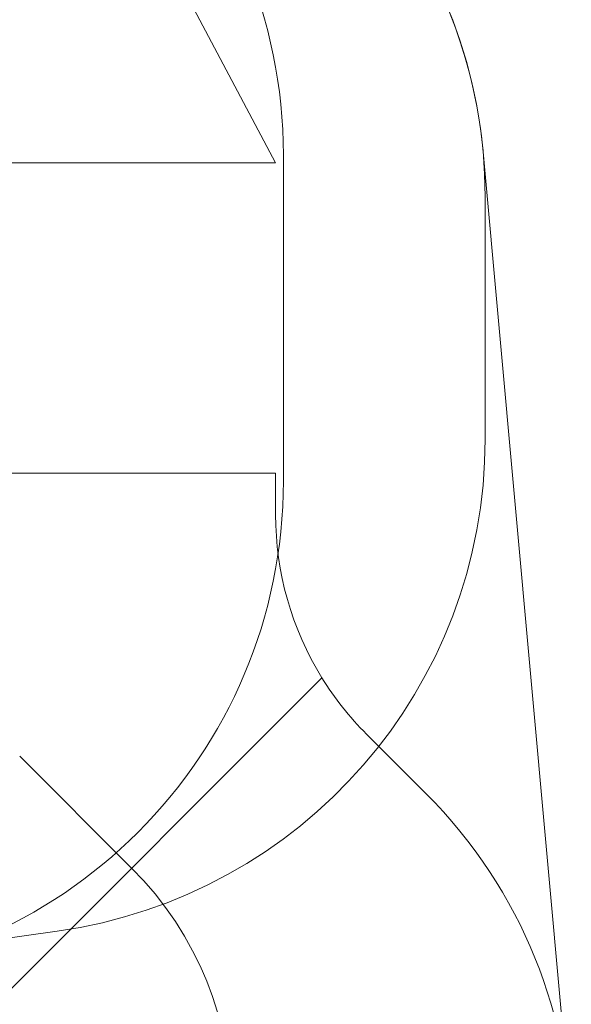
# Model space of a CAD drawing. Units: millimetres. Extents: x 5512 to 11689, y 2208 to 9501.
# Drawn here: x 9912 to 11689, y 4740 to 7911 of the extents above; entities that cross this region are included whole.
import ezdxf

# ---------------------------------------------------------------- set-up
doc = ezdxf.new("R2010")
doc.units = ezdxf.units.MM
doc.header["$LTSCALE"] = 40
doc.layers.add('Fall Zone', color=5, linetype='Continuous', lineweight=20, true_color=0x0000ff)

msp = doc.modelspace()

# ---------------------------------------------------------------- linework, layer by layer
at = {"layer": 'Fall Zone'}
for p, q in [((10736.6, 7450.6), (10098, 8651.7)), ((10761.6, 7475.6), (10761.6, 6425.6)), ((6536.6, 7450.6), (10736.6, 7450.6)), ((11411.6, 7340.6), (11411.6, 6560.6)), ((10736.6, 6450.6), (6536.6, 6450.6)), ((10736.6, 6450.6), (10736.6, 6317.6)), ((10885.8, 5792.1), (8123.6, 3029.9)), ((11029.5, 5610.5), (11220.4, 5419.6)), ((9136.6, 4850.6), (10033.3, 4976))]:
    msp.add_line(p, q, dxfattribs=at)
at = {"layer": 'Fall Zone', "color": 7}
msp.add_line((11405.1, 7485.4), (11682.4, 4433), dxfattribs=at)
at = {"layer": 'Fall Zone', "color": 1, "true_color": 0xff0000}
msp.add_line((9912.4, 5540), (10273, 5179.3), dxfattribs=at)
at = {"layer": 'Fall Zone'}
for centre, radius, start, end in [((9161.6, 7475.6), 1600, 0, 90), ((9811.6, 7340.6), 1600, 0, 82.0369), ((9811.6, 6560.6), 1600, 277.9631, 0), ((9161.6, 6425.6), 1600, 270, 0), ((11736.6, 6317.6), 1000, 180, 211.6979), ((11736.6, 6317.6), 1000, 211.6979, 225), ((10089, 4288.2), 1600, 315, 45)]:
    msp.add_arc(centre, radius, start, end, dxfattribs=at)
at = {"layer": 'Fall Zone', "color": 7}
msp.add_arc((9811.6, 7340.6), 1600, 5.1925, 63.5649, dxfattribs=at)
at = {"layer": 'Fall Zone', "color": 1, "true_color": 0xff0000}
msp.add_arc((9495.2, 4401.5), 1100, 315, 45, dxfattribs=at)

doc.saveas('drawing.dxf')
